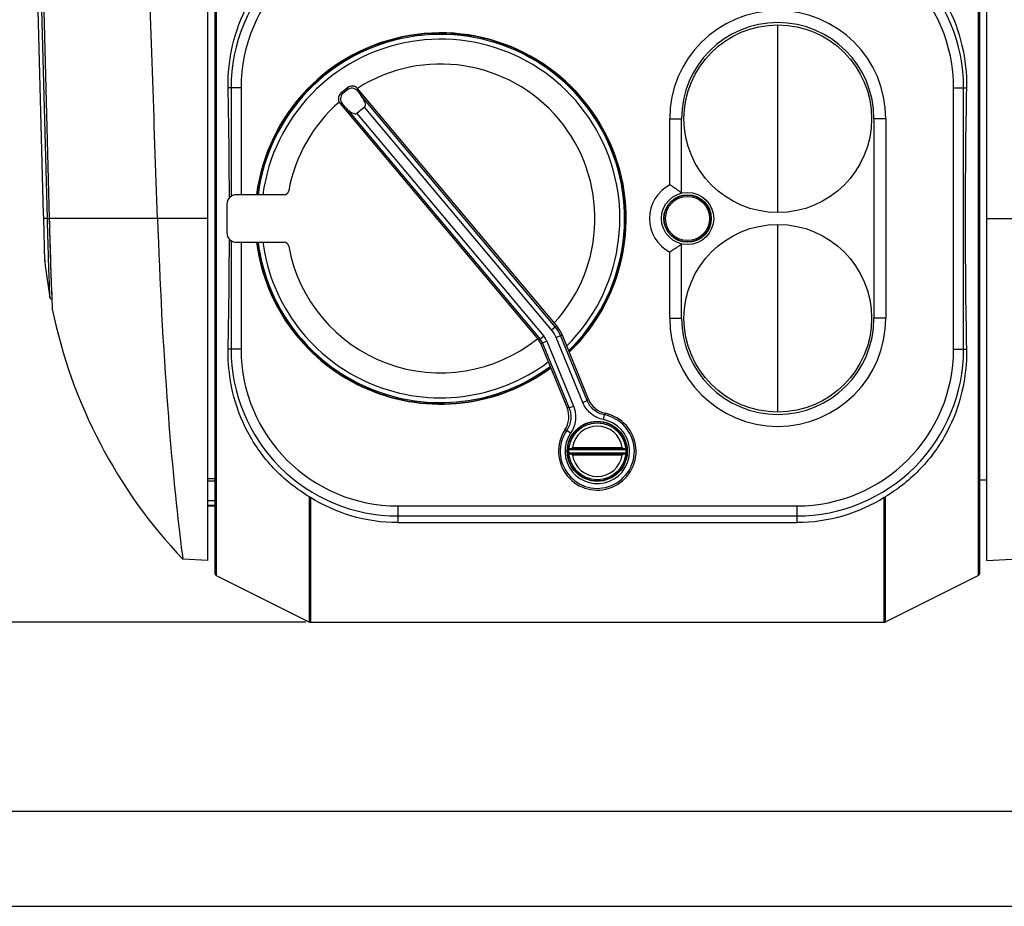
# Model space of a CAD drawing. Units: millimetres. Extents: x 0 to 594, y 0 to 420.
# Drawn here: x 79 to 183, y 0 to 93 of the extents above; entities that cross this region are included whole.
import ezdxf

# ---------------------------------------------------------------- set-up
doc = ezdxf.new("R2010")
doc.units = ezdxf.units.MM
doc.header["$LTSCALE"] = 32.67
doc.layers.get('0').update_dxf_attribs({"linetype": 'CONTINUOUS'})
for name, color, linetype in [('00_COMPONENTS', 7, 'CONTINUOUS'), ('51__DRAFT_DIMS', 7, 'CONTINUOUS'), ('_295449', 7, 'CONTINUOUS')]:
    doc.layers.add(name, color=color, linetype=linetype)
doc.dimstyles.new('DIMSTYLE_2', dxfattribs={"dimtxt": 2, "dimasz": 2, "dimexe": 0.5, "dimexo": 0.5, "dimgap": 0.5, "dimtad": 1, "dimdec": 3, "dimlfac": 2, "dimdsep": 46, "dimtxsty": 'Standard', "dimblk": '_FILLED', "dimblk1": '_FILLED', "dimblk2": '_FILLED', "dimcen": 0.09, "dimadec": 0, "dimazin": 0, "dimtp": 0.8, "dimtm": 0.8, "dimtfac": 1, "dimtdec": 3, "dimtofl": 0, "dimtmove": 0, "dimatfit": 3, "dimldrblk": '_FILLED', "dimfxl": 1, "dimtolj": 1, "dimarcsym": 0})

# ---------------------------------------------------------------- blocks, each defined once
blk = doc.blocks.new('_FILLED')
at = {"color": 0, "linetype": 'ByBlock'}
blk.add_solid([(0, 0), (-1, 0.2), (-1, -0.2)], dxfattribs=at)
blk = doc.blocks.new('*D3')
at = {"layer": '51__DRAFT_DIMS', "color": 1, "linetype": 'Continuous'}
for p, q in [((129.34, 230.79), (69.1, 230.79)), ((69.6, 230.79), (69.6, 130.34)), ((69.6, 29.89), (69.6, 130.34)), ((109.41, 29.89), (69.1, 29.89))]:
    blk.add_line(p, q, dxfattribs=at)
at = {"layer": '51__DRAFT_DIMS', "color": 1, "linetype": 'Continuous', "xscale": 2, "yscale": 2, "zscale": 2}
for p, rotation in [((69.6, 230.79), 90), ((69.6, 29.89), 270)]:
    blk.add_blockref('_FILLED', p, dxfattribs=dict(at, rotation=rotation))
at = {"layer": '51__DRAFT_DIMS', "color": 1, "linetype": 'Continuous', "insert": (67.1, 130.34), "char_height": 2, "width": 10, "attachment_point": 2, "rotation": 90, "line_spacing_factor": 0.9}
blk.add_mtext('401.8', dxfattribs=at)

msp = doc.modelspace()

# ---------------------------------------------------------------- linework, layer by layer
at = {"color": 7, "linetype": 'Continuous'}
for p, q in [((20, 10.00001), (584, 10.00001)), ((0, 0), (594, 0))]:
    msp.add_line(p, q, dxfattribs=at)
at = {"layer": '00_COMPONENTS', "color": 7, "linetype": 'Continuous'}
for p, q in [((99.10451, 36.38846), (99.10451, 113.90976)), ((181.10451, 36.38846), (181.10451, 113.90976)), ((99.9927, 109.95756), (99.9927, 34.81937)), ((180.21631, 34.81937), (180.21631, 109.95756)), ((99.85451, 109.73396), (99.85451, 35.04297)), ((180.35451, 35.04297), (180.35451, 109.73396)), ((81.82146, 72.82835), (80.96813, 105.32829)), ((82.21708, 72.38846), (81.33123, 105.63192)), ((81.53417, 105.63189), (82.40886, 72.38777)), ((81.53745, 105.63192), (82.41219, 72.38846)), ((102.60451, 86.13846), (101.24469, 86.13846)), ((101.5492, 86.13846), (101.5492, 74.71919)), ((102.60451, 86.13846), (102.60451, 74.88846)), ((113.81829, 86.15384), (113.11253, 85.56162)), ((113.79891, 85.93224), (113.81829, 86.15384)), ((114.85215, 85.81784), (114.87347, 86.06154)), ((135.83118, 61.0858), (114.87347, 86.06154)), ((177.60451, 86.13846), (178.96432, 86.13846)), ((177.60451, 58.63846), (177.60451, 86.13846)), ((178.65981, 58.63846), (178.65981, 86.13846)), ((113.33413, 85.54223), (113.11253, 85.56162)), ((113.79891, 85.93224), (113.33413, 85.54223)), ((114.85215, 85.81784), (115.21376, 85.36851)), ((135.67107, 60.98911), (115.21376, 85.36851)), ((113.26392, 84.48512), (113.02023, 84.50644)), ((113.02023, 84.50644), (133.93559, 59.58117)), ((113.64365, 84.05099), (113.26392, 84.48512)), ((113.64365, 84.05099), (134.0957, 59.67786)), ((115.60972, 84.11986), (114.80459, 83.44425)), ((135.28858, 60.66815), (115.60972, 84.11986)), ((114.80459, 83.44425), (134.47819, 59.99882)), ((147.72951, 82.88846), (148.97951, 82.88846)), ((147.72951, 75.92179), (147.72951, 82.88846)), ((148.97951, 75.0665), (148.97951, 82.88846)), ((170.47951, 82.88846), (169.22951, 82.88846)), ((169.22951, 82.88846), (169.22951, 61.88846)), ((170.47951, 82.88846), (170.47951, 61.88846)), ((107.12535, 74.88846), (102.10451, 74.88846)), ((101.10451, 73.88846), (101.10451, 70.88846)), ((82.21708, 72.38846), (81.83172, 72.38846)), ((81.93429, 67.88791), (81.83172, 72.38846)), ((82.41219, 72.38846), (82.40886, 72.38777)), ((82.40886, 72.38777), (82.41648, 72.10171)), ((99.10451, 72.38846), (82.41219, 72.38846)), ((181.10451, 72.38846), (197.79682, 72.38846)), ((101.5492, 70.05774), (101.5492, 58.63846)), ((102.10451, 69.88846), (107.12535, 69.88846)), ((102.60451, 69.88846), (102.60451, 58.63846)), ((148.97951, 61.88846), (148.97951, 69.71043)), ((147.72951, 61.88846), (147.72951, 68.85514)), ((81.927, 68.17896), (81.93429, 67.88791)), ((82.66831, 64.3996), (82.67992, 64.09414)), ((82.67992, 64.09414), (82.69041, 63.82133)), ((82.69041, 63.82133), (82.71472, 63.19991)), ((82.71472, 63.19991), (82.72837, 62.85729)), ((82.72837, 62.85729), (82.72849, 62.85439)), ((147.72951, 61.88846), (148.97951, 61.88846)), ((170.47951, 61.88846), (169.22951, 61.88846)), ((135.28858, 60.66815), (135.67107, 60.98911)), ((135.67107, 60.98911), (135.83118, 61.0858)), ((136.22843, 60.0662), (136.38854, 60.16289)), ((139.16446, 53.3797), (136.38854, 60.16289)), ((133.93559, 59.58117), (134.0957, 59.67786)), ((134.47819, 59.99882), (134.0957, 59.67786)), ((134.17446, 59.18563), (134.33457, 59.28232)), ((134.17446, 59.18563), (136.92543, 52.46341)), ((134.79668, 59.47144), (134.33457, 59.28232)), ((134.33457, 59.28232), (137.1338, 52.44216)), ((134.79668, 59.47144), (137.59592, 52.63128)), ((135.76632, 59.87709), (136.22843, 60.0662)), ((138.56865, 53.02935), (135.76632, 59.87709)), ((139.03077, 53.21847), (136.22843, 60.0662)), ((102.60451, 58.63846), (101.24469, 58.63846)), ((177.60451, 58.63846), (178.96432, 58.63846)), ((138.56865, 53.02935), (139.03077, 53.21847)), ((137.59592, 52.63128), (137.1338, 52.44216)), ((140.76215, 51.22467), (140.85868, 51.71457)), ((137.29692, 49.80658), (136.88464, 50.08825)), ((137.1114, 48.08831), (143.09805, 48.08831)), ((143.09805, 47.68831), (137.1114, 47.68831)), ((137.11977, 48.18831), (143.08969, 48.18831)), ((137.48509, 48.28831), (142.72437, 48.28831)), ((143.08969, 47.58831), (137.11977, 47.58831)), ((142.72437, 47.48831), (137.48509, 47.48831)), ((99.10451, 45.02383), (99.85451, 45.02383)), ((99.10451, 44.77506), (99.85451, 44.77506)), ((180.35496, 44.88846), (181.10451, 44.88846)), ((99.10451, 42.70861), (99.85451, 42.70861)), ((109.80172, 29.91486), (109.80172, 43.09396)), ((109.91352, 43.02586), (109.91352, 29.88846)), ((170.29549, 29.88846), (170.29549, 43.02586)), ((170.40729, 43.09396), (170.40729, 29.91486)), ((99.10451, 42.20892), (99.85451, 42.20892)), ((99.10451, 42.13846), (99.85451, 42.13846)), ((119.10451, 42.13846), (161.10451, 42.13846)), ((119.10451, 42.13846), (119.10451, 40.37618)), ((161.10451, 42.13846), (161.10451, 40.37618)), ((119.10451, 41.08316), (161.10451, 41.08316)), ((119.10451, 40.37618), (161.10451, 40.37618)), ((96.14661, 39.13594), (96.15053, 39.10297)), ((99.10451, 36.38846), (96.47331, 36.52636)), ((181.10451, 36.38846), (183.7357, 36.52636)), ((99.9927, 34.81937), (109.80172, 29.91486)), ((180.21631, 34.81937), (170.40729, 29.91486)), ((109.91352, 29.88846), (170.29549, 29.88846))]:
    msp.add_line(p, q, dxfattribs=at)
for points in [[(82.41648, 72.10171), (82.43371, 71.46994), (82.45139, 70.84167), (82.46942, 70.22012), (82.48772, 69.60816), (82.50615, 69.00833), (82.52463, 68.42322), (82.54303, 67.85546), (82.56121, 67.30761), (82.57905, 66.78215), (82.59642, 66.28155), (82.61318, 65.80822), (82.62918, 65.36437), (82.64432, 64.952), (82.65844, 64.57301), (82.67144, 64.2292)], [(82.48844, 64.08976), (82.49137, 64.07592), (82.50155, 64.04357), (82.51601, 64.0129), (82.53448, 63.98447), (82.55664, 63.95879), (82.58207, 63.93636), (82.6103, 63.91757), (82.64081, 63.90277), (82.67304, 63.89224), (82.68443, 63.89017)]]:
    msp.add_lwpolyline(points, dxfattribs=at)
for centre, radius in [((159.10451, 82.88846), 9.875), ((149.60451, 72.38847), 2.75), ((149.60451, 72.38846), 2.5), ((159.10451, 61.88846), 9.875), ((140.10473, 47.88831), 3.15991), ((140.10473, 47.88831), 3.125), ((140.10473, 47.88831), 3)]:
    msp.add_circle(centre, radius, dxfattribs=at)
for centre, radius, start, end in [((119.10451, 86.13846), 17.55531, 90, 180.0000008), ((161.10451, 86.13846), 17.55531, 0, 90.0000008), ((119.10451, 86.13846), 16.5, 90, 180), ((161.10451, 86.13846), 16.5, 0, 90), ((159.10451, 82.88846), 11.375, 0, 180), ((159.10451, 82.88846), 10.125, 0, 180), ((123.60451, 72.38846), 19.53931, 313.8881269, 172.646223), ((123.60451, 72.38846), 19.5, 313.9340223, 172.6318502), ((123.60451, 72.38846), 19.375, 314.0757851, 172.5839468), ((123.60451, 72.38846), 18.875, 314.6941824, 172.385541), ((123.60451, 72.38846), 16.25, 317.4291891, 122.5582761), ((123.60451, 72.38846), 16.25, 131.0599346, 169.6823975), ((149.60451, 72.38847), 4, 117.9532216, 242.04682), ((102.10451, 73.88846), 1, 90, 180), ((107.12535, 75.38846), 0.5, 270, 349.6823975), ((6.75546, 70.85731), 75.09187, 1.168364, 1.5040923), ((789.26735, 91.05096), 707.10148, 181.51238075, 182.16004694), ((102.10451, 70.88846), 1, 180, 270), ((123.60451, 72.38846), 19.53931, 187.353777, 306.4242261), ((123.60451, 72.38846), 19.5, 187.3681498, 306.4528274), ((123.60451, 72.38846), 19.375, 187.4160532, 306.5461112), ((123.60451, 72.38846), 18.875, 187.6144566, 306.9347108), ((107.12535, 69.38846), 0.5, 10.3176025, 90), ((123.60451, 72.38846), 16.25, 190.3176025, 308.877414), ((135.79574, 73.80688), 54.18571, 186.2712572, 190.3307319), ((135.79574, 73.80688), 54.18571, 191.6615424, 223.4731008), ((159.10451, 61.88846), 11.375, 180, 360), ((159.10451, 61.88846), 10.125, 180, 360), ((132.97818, 58.73307), 3.01372, 22.3090113, 39.947875), ((132.97443, 58.73081), 3.51735, 22.3124289, 39.9444575), ((132.94168, 58.71103), 1.5055, 22.3009765, 39.9559098), ((132.93792, 58.70876), 2.00914, 22.3090111, 39.9478752), ((119.10451, 58.63846), 17.55531, 180, 270.0000008), ((119.10451, 58.63846), 16.5, 180, 270), ((161.10451, 58.63846), 17.55531, 270, 0.0000008), ((161.10451, 58.63846), 16.5, 270, 360), ((160.31962, 35.70228), 27.56868, 140.1176016, 140.5529041), ((141.4748, 54.32499), 2.49625, 202.2521885, 257.9861102), ((140.10473, 47.88831), 4.08463, 146.5300232, 77.9821915), ((134.61522, 51.51781), 2.49625, 326.5261045, 22.2600261), ((134.23262, 25.02655), 27.56869, 83.9593109, 84.3946131), ((152.12363, 45.38661), 12.92061, 149.8129295, 150.6754169), ((140.10473, 47.88831), 3.89983, 145.6594103, 78.8528044), ((140.10473, 47.88831), 3.40052, 145.6594103, 78.8528044), ((133.28788, 37.67836), 12.92061, 73.8367979, 74.6992853), ((140.10473, 47.88831), 2.65, 8.6816017, 171.3183983), ((140.10473, 47.88831), 2.65, 188.6816017, 351.3183983), ((303.21678, 63.7341), 208.52607, 186.7836229, 187.4971255), ((100.10451, 35.04297), 0.25, 180, 243.4349488), ((180.10451, 35.04297), 0.25, 296.5650512, 360), ((109.91352, 30.13846), 0.25, 243.4349488, 270), ((170.29549, 30.13846), 0.25, 270, 296.5650512)]:
    msp.add_arc(centre, radius, start, end, dxfattribs=at)
for centre, major_axis, ratio, start_param, end_param in [((99.42838, 72.38846), (0, 37.27413), 0.052425781, -1.512085225, -1.19298341), ((114.27815, 85.33345), (-0.20483, 0.74309), 0.969206618, -1.150596456, 0.417460815), ((114.29948, 85.5772), (0.06554, 0.7492), 0.997264689, -0.784028636, 0.784028636), ((180.78063, 72.38846), (0, 37.27413), 0.052425781, 1.19298341, 1.948609244), ((113.59687, 84.98762), (0.7492, -0.06554), 0.997264689, 2.357564018, 3.925621289), ((113.84062, 84.9663), (0.69625, -0.33074), 0.969206618, 2.724131838, 4.292189109), ((114.78828, 85.09879), (-0.82144, 0.97893), 0.391261006, -3.141592654, -1.623156204), ((113.98315, 84.42318), (-0.82144, 0.97893), 0.391261006, -4.660029103, -3.141592654), ((99.42838, 72.38846), (0, 37.27413), 0.052425781, -1.948609244, -1.629507428), ((133.14541, 58.83407), (3.00025, 1.8119), 0.99859621, -0.154637545, 0.154637545), ((132.78455, 58.61614), (1.28582, 0.77653), 0.99859621, -0.154637545, 0.154637545)]:
    msp.add_ellipse(centre, major_axis=major_axis, ratio=ratio, start_param=start_param, end_param=end_param, dxfattribs=at)
msp.add_open_spline([(93.8083, 72.38846), (93.45212, 82.72174), (93.09777, 93.05507), (92.74511, 103.38846)], degree=3, dxfattribs=at)
for points, knots in [([(101.24469, 86.13846), (101.2135, 87.63759), (101.53237, 90.67168), (103.15537, 94.99945), (105.90615, 98.85426), (108.4178, 100.86555), (109.80172, 101.68297)], [0, 0, 0, 0, 0.242591618, 0.487500295, 0.739959389, 1, 1, 1, 1]), ([(170.40729, 101.68297), (171.79127, 100.86552), (174.30297, 98.85417), (177.05373, 94.99928), (178.67666, 90.67156), (178.99551, 87.63754), (178.96432, 86.13846)], [0, 0, 0, 0, 0.260050941, 0.512511335, 0.757415535, 1, 1, 1, 1]), ([(104.86089, 77.29431), (104.83087, 77.17964), (104.7712, 76.95038), (104.69648, 76.664), (104.63486, 76.43587), (104.59472, 76.29418), (104.56011, 76.18208), (104.53681, 76.11303), (104.51576, 76.05927), (104.50131, 76.02688), (104.48714, 76.00294), (104.47668, 75.98763), (104.45787, 75.9778), (104.4487, 75.98854), (104.44593, 75.99363)], [0, 0, 0, 0, 0.254036468, 0.507706848, 0.634277829, 0.760474103, 0.823295175, 0.885706959, 0.91659333, 0.946993509, 0.961715501, 0.975823497, 0.987574546, 1, 1, 1, 1]), ([(104.43554, 75.94312), (104.4482, 75.93581), (104.48353, 75.9332), (104.52117, 75.96754), (104.55278, 76.00891), (104.57111, 76.04055), (104.57996, 76.0569)], [0, 0, 0, 0, 0.217833967, 0.458327194, 0.723005367, 1, 1, 1, 1]), ([(148.97951, 75.0665), (148.87916, 75.14613), (148.47668, 75.45148), (148.05257, 75.72749), (147.72951, 75.92179)], [0, 0, 0, 0, 0.253617776, 1, 1, 1, 1]), ([(82.48843, 64.08982), (82.47612, 64.30053), (82.45485, 65.11209), (82.3837, 66.82011), (82.30337, 69.37557), (82.24539, 71.33072), (82.21708, 72.38846)], [0, 0, 0, 0, 0.076260296, 0.293269972, 0.617688259, 1, 1, 1, 1]), ([(82.21708, 72.38846), (82.22444, 72.38775), (82.29009, 72.38754), (82.35555, 72.38774), (82.41369, 72.38818)], [0, 0, 0, 0, 0.112800394, 1, 1, 1, 1]), ([(93.8083, 72.38846), (94.03885, 65.69993), (94.61508, 54.59791), (95.62431, 43.52626), (96.14661, 39.13594)], [0, 0, 0, 0, 0.602180398, 1, 1, 1, 1]), ([(148.97951, 69.71043), (148.87916, 69.63081), (148.47672, 69.3254), (148.05257, 69.04944), (147.72951, 68.85514)], [0, 0, 0, 0, 0.253609704, 1, 1, 1, 1]), ([(104.57996, 68.72003), (104.57111, 68.73638), (104.55275, 68.768), (104.52119, 68.80947), (104.48353, 68.84349), (104.44811, 68.84131), (104.43552, 68.83387)], [0, 0, 0, 0, 0.277112456, 0.54191412, 0.782165739, 1, 1, 1, 1]), ([(104.44588, 68.7832), (104.44863, 68.78829), (104.4577, 68.79905), (104.4766, 68.78947), (104.48701, 68.7741), (104.50124, 68.75026), (104.51567, 68.71784), (104.53674, 68.6641), (104.56005, 68.59504), (104.59467, 68.48292), (104.63482, 68.3412), (104.69646, 68.11304), (104.77119, 67.82661), (104.83087, 67.59731), (104.86089, 67.48262)], [0, 0, 0, 0, 0.012386417, 0.024164878, 0.038187559, 0.052940349, 0.083314385, 0.114202888, 0.176617982, 0.239444589, 0.365653667, 0.492238105, 0.745935903, 1, 1, 1, 1]), ([(109.80172, 43.09396), (108.41774, 43.91141), (105.90605, 45.92276), (103.15528, 49.77765), (101.53236, 54.10537), (101.2135, 57.13939), (101.24469, 58.63846)], [0, 0, 0, 0, 0.260050941, 0.512511335, 0.757415535, 1, 1, 1, 1]), ([(178.96432, 58.63846), (178.99552, 57.13934), (178.67664, 54.10525), (177.05365, 49.77748), (174.30286, 45.92267), (171.79122, 43.91138), (170.40729, 43.09396)], [0, 0, 0, 0, 0.242591618, 0.487500295, 0.739959389, 1, 1, 1, 1]), ([(140.76215, 51.22467), (140.52081, 51.27223), (140.04784, 51.42774), (139.41849, 51.82686), (138.90557, 52.36753), (138.66183, 52.80168), (138.56865, 53.02935)], [0, 0, 0, 0, 0.249995011, 0.499991261, 0.749987133, 1, 1, 1, 1]), ([(140.85868, 51.71457), (140.65754, 51.75414), (140.26335, 51.88364), (139.73882, 52.21621), (139.3114, 52.66684), (139.10836, 53.02871), (139.03077, 53.21847)], [0, 0, 0, 0, 0.249994141, 0.49999125, 0.749987981, 1, 1, 1, 1]), ([(137.1338, 52.44216), (137.2115, 52.25246), (137.3204, 51.85209), (137.33154, 51.23111), (137.19066, 50.62621), (137.00034, 50.25749), (136.88464, 50.08825)], [0, 0, 0, 0, 0.249993218, 0.499989754, 0.749985818, 1, 1, 1, 1]), ([(137.59592, 52.63128), (137.68908, 52.40362), (137.81964, 51.92317), (137.83292, 51.17805), (137.66395, 50.4522), (137.4357, 50.0097), (137.29692, 49.80658)], [0, 0, 0, 0, 0.249994086, 0.499989765, 0.749984971, 1, 1, 1, 1]), ([(137.37114, 48.18831), (137.39531, 48.18831), (137.44965, 48.20804), (137.48064, 48.25914), (137.48509, 48.28831)], [0, 0, 0, 0, 0.450268641, 1, 1, 1, 1]), ([(142.72437, 48.28831), (142.72882, 48.25914), (142.75981, 48.20804), (142.81415, 48.18831), (142.83832, 48.18831)], [0, 0, 0, 0, 0.549731359, 1, 1, 1, 1]), ([(137.48509, 47.48831), (137.48064, 47.51747), (137.44965, 47.56858), (137.39531, 47.58831), (137.37114, 47.58831)], [0, 0, 0, 0, 0.549731359, 1, 1, 1, 1]), ([(142.83832, 47.58831), (142.81415, 47.58831), (142.75981, 47.56858), (142.72882, 47.51747), (142.72437, 47.48831)], [0, 0, 0, 0, 0.450268641, 1, 1, 1, 1]), ([(109.80172, 43.09396), (109.8304, 43.07702), (109.86771, 43.05437), (109.90477, 43.03134), (109.91352, 43.02586)], [0, 0, 0, 0, 0.763419654, 1, 1, 1, 1]), ([(119.10451, 40.37618), (117.44226, 40.37618), (114.2044, 40.85048), (111.23431, 42.20036), (109.91352, 43.02586)], [0, 0, 0, 0, 0.516258957, 1, 1, 1, 1]), ([(170.29549, 43.02586), (168.9747, 42.20035), (166.00461, 40.85048), (162.76675, 40.37618), (161.10451, 40.37618)], [0, 0, 0, 0, 0.483741401, 1, 1, 1, 1]), ([(170.29549, 43.02586), (170.30425, 43.03134), (170.34131, 43.05437), (170.37861, 43.07702), (170.40729, 43.09396)], [0, 0, 0, 0, 0.236640767, 1, 1, 1, 1])]:
    msp.add_open_spline(points, degree=3, knots=knots, dxfattribs=at)
at = {"layer": '_295449', "color": 7, "linetype": 'Continuous'}
for p, q in [((159.10451, 73.01346), (159.10451, 92.76346)), ((159.10451, 52.01346), (159.10451, 71.76346))]:
    msp.add_line(p, q, dxfattribs=at)
for radius in [2.46417, 2.31419]:
    msp.add_circle((149.60451, 72.38846), radius, dxfattribs=at)

# ---------------------------------------------------------------- dimensions: what is measured, and where the dimension line sits
at = {"layer": '51__DRAFT_DIMS', "color": 1, "linetype": 'Continuous'}
dim = msp.add_linear_dim(base=(69.60451, 29.88846), p1=(129.83722, 230.78846), p2=(109.91352, 29.88846), angle=270, dimstyle='DIMSTYLE_2', dxfattribs=at)
dim.commit()
dim.dimension.update_dxf_attribs({"geometry": '*D3', "text_midpoint": (69.60451, 130.33846), "dimtype": 160})

doc.saveas('drawing.dxf')
